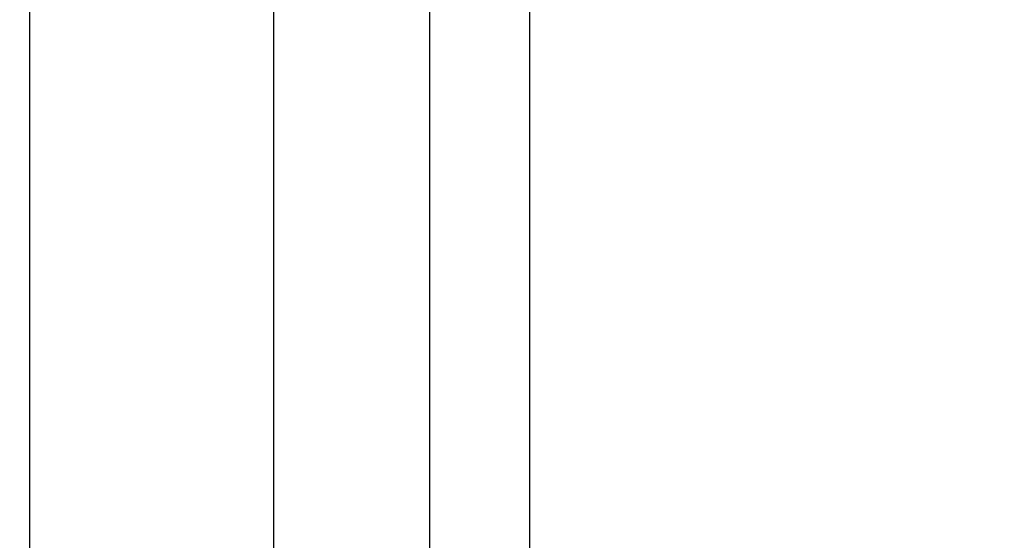
# Model space of a CAD drawing. Units: millimetres. Extents: x 23947 to 29099, y 12633 to 14151.
# Drawn here: x 25666 to 25765, y 13260 to 13312 of the extents above; entities that cross this region are included whole.
import ezdxf

# ---------------------------------------------------------------- set-up
doc = ezdxf.new("R2010")
doc.units = ezdxf.units.MM
doc.header["$LTSCALE"] = 0.2
doc.layers.add('Bem_1_1', color=7, linetype='Continuous', lineweight=18)
doc.layers.add('Konlinie', color=9, linetype='Continuous', plot=False)
doc.styles.add('Bemtext', font='arial.ttf')
doc.dimstyles.new('BEM_1_1$0', dxfattribs={"dimtxt": 4, "dimasz": 2, "dimexe": 1, "dimexo": 3, "dimgap": 1, "dimtad": 1, "dimdec": 0, "dimrnd": 0.1, "dimzin": 9, "dimdsep": 46, "dimtxsty": 'Bemtext', "dimblk": 'OBLIQUE', "dimcen": 0, "dimdle": 1, "dimclrd": 151, "dimclre": 252, "dimclrt": 151, "dimadec": 0, "dimazin": 2, "dimtfac": 1, "dimtdec": 0, "dimtix": 1, "dimtmove": 0, "dimatfit": 0, "dimldrblk": 'OBLIQUE', "dimfxl": 0, "dimtolj": 1, "dimtzin": 12, "dimarcsym": 0})

# ---------------------------------------------------------------- blocks, each defined once
blk = doc.blocks.new('_Oblique')
at = {"color": 0, "linetype": 'ByBlock', "lineweight": -2}
blk.add_line((-0.5, -0.5), (0.5, 0.5), dxfattribs=at)
blk = doc.blocks.new('*D124')
at = {"layer": 'Bem_1_1', "color": 252, "lineweight": -2}
for p, q in [((25876.82167203738, 13393.28492571904), (25876.82167203738, 13317.16406986741)), ((25667.48627700403, 13357.78492571904), (25667.48627700403, 13317.16406986741))]:
    blk.add_line(p, q, dxfattribs=at)
at = {"layer": 'Bem_1_1', "color": 151, "lineweight": -2}
blk.add_line((25666.48627700403, 13318.16406986741), (25877.82167203738, 13318.16406986741), dxfattribs=at)
at = {"layer": 'Defpoints', "color": 0}
for p in [(25876.82167203738, 13396.28492571904), (25667.48627700403, 13360.78492571904), (25876.82167203738, 13318.16406986741)]:
    blk.add_point(p, dxfattribs=at)
at = {"layer": 'Bem_1_1', "color": 151, "lineweight": -2, "xscale": 2, "yscale": 2, "zscale": 2, "rotation": 180}
blk.add_blockref('_Oblique', (25667.48627700403, 13318.16406986741), dxfattribs=at)
at = {"layer": 'Bem_1_1', "color": 151, "lineweight": -2, "xscale": 2, "yscale": 2, "zscale": 2}
blk.add_blockref('_Oblique', (25876.82167203738, 13318.16406986741), dxfattribs=at)
at = {"layer": 'Bem_1_1', "color": 151, "insert": (25722.19414630937, 13324.53969515163), "char_height": 4, "attachment_point": 5, "style": 'Bemtext'}
blk.add_mtext('\\A1;  ZFM-B neu = LZD alt - 10\\PZFM-H neu = LZD alt - 5', dxfattribs=at)

msp = doc.modelspace()

# ---------------------------------------------------------------- linework, layer by layer
at = {"layer": 'Konlinie', "color": 6}
msp.add_line((25667.48627700403, 12633.16406986741), (25667.48627700403, 14150.98051746701), dxfattribs=at)
at = {"layer": 'Konlinie', "color": 250}
for p, q in [((25691.89971581878, 12633.16406986741), (25691.89971581876, 14150.98051746701)), ((25707.49461560493, 12633.16406986741), (25707.49461560491, 14150.98051746701)), ((25717.49461560493, 12633.16406986741), (25717.49461560491, 14150.98051746701))]:
    msp.add_line(p, q, dxfattribs=at)

# ---------------------------------------------------------------- dimensions: what is measured, and where the dimension line sits
at = {"layer": 'Bem_1_1'}
dim = msp.add_linear_dim(base=(25876.82167203738, 13318.16406986741), p1=(25667.48627700403, 13360.78492571904), p2=(25876.82167203738, 13396.28492571904), text='  ZFM-B neu = LZD alt - 10\\PZFM-H neu = LZD alt - 5', dimstyle='BEM_1_1$0', dxfattribs=at)
dim.commit()
dim.dimension.update_dxf_attribs({"geometry": '*D124', "text_midpoint": (25722.19414630937, 13318.16406986741), "dimtype": 128})

doc.saveas('drawing.dxf')
